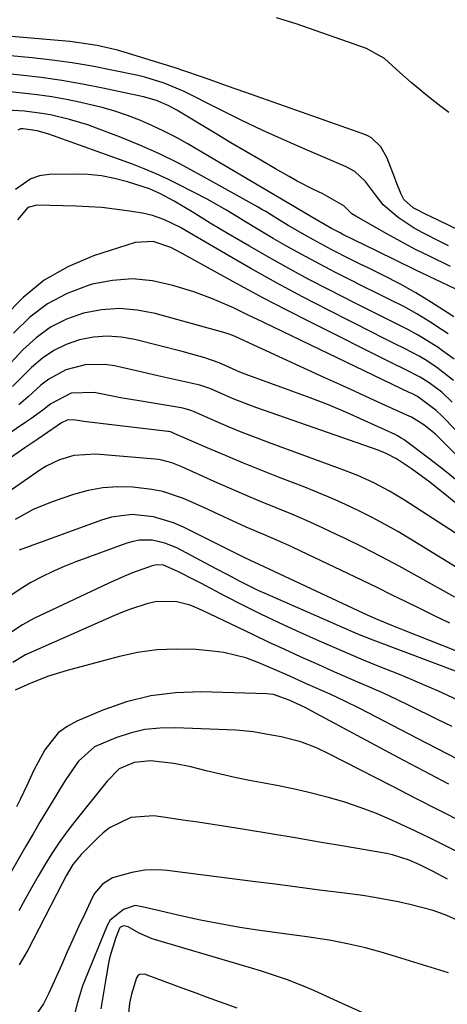
# Model space of a CAD drawing. Units: inches. Extents: x 1867866 to 1873196, y 421345 to 426710.
# Drawn here: x 1869511 to 1869600, y 425068 to 425272 of the extents above; entities that cross this region are included whole.
import ezdxf

# ---------------------------------------------------------------- set-up
doc = ezdxf.new("R2010")
doc.units = ezdxf.units.IN
doc.header["$MEASUREMENT"] = 0
doc.layers.add('7', color=7, linetype='Continuous')
doc.layers.add('8', color=7, linetype='Continuous')

msp = doc.modelspace()

# ---------------------------------------------------------------- linework, layer by layer
at = {"layer": '7', "color": 18}
for points in [[(1869616.24, 425221.74, 1758), (1869596.46, 425231.27, 1758), (1869595.85, 425231.56, 1758), (1869592.84, 425233.09, 1758), (1869590.94, 425234.78, 1758), (1869590.34, 425235.9, 1758), (1869589.35, 425238.48, 1758), (1869588.99, 425239.43, 1758), (1869587.47, 425243.43, 1758), (1869586.15, 425245.77, 1758), (1869584.2, 425247.61, 1758), (1869583.43, 425248.04, 1758), (1869582.6, 425248.4, 1758), (1869557.92, 425257.08, 1758), (1869554.3, 425258.37, 1758), (1869550.68, 425259.68, 1758), (1869548.87, 425260.33, 1758), (1869545.23, 425261.56, 1758), (1869543.4, 425262.14, 1758), (1869532.82, 425265.42, 1758), (1869531.44, 425265.82, 1758), (1869527.26, 425266.82, 1758), (1869523.01, 425267.46, 1758), (1869521.58, 425267.61, 1758), (1869501.29, 425269.35, 1758)], [(1869600.23, 425225.22, 1756), (1869598.43, 425226.12, 1756), (1869594.84, 425227.91, 1756), (1869593.09, 425228.88, 1756), (1869589.74, 425231.09, 1756), (1869586.6, 425233.68, 1756), (1869584.82, 425236.07, 1756), (1869582.98, 425238.53, 1756), (1869580.74, 425240.6, 1756), (1869579.87, 425241.12, 1756), (1869578.96, 425241.58, 1756), (1869570.71, 425245.12, 1756), (1869566.15, 425247.12, 1756), (1869561.63, 425249.18, 1756), (1869557.14, 425251.32, 1756), (1869552.68, 425253.52, 1756), (1869545.19, 425257.29, 1756), (1869544.48, 425257.63, 1756), (1869541.15, 425259, 1756), (1869537.12, 425260.26, 1756), (1869535.75, 425260.58, 1756), (1869530.3, 425261.71, 1756), (1869526.19, 425262.49, 1756), (1869522.06, 425263.19, 1756), (1869517.91, 425263.74, 1756), (1869513.75, 425264.21, 1756), (1869503.88, 425265.13, 1756)], [(1869600.61, 425220.91, 1754), (1869596.22, 425223.03, 1754), (1869593.24, 425224.52, 1754), (1869590.29, 425226.09, 1754), (1869587.37, 425227.69, 1754), (1869580.92, 425231.33, 1754), (1869580.1, 425231.87, 1754), (1869578.44, 425233.52, 1754), (1869574.08, 425235.96, 1754), (1869572.3, 425236.8, 1754), (1869568.8, 425238.61, 1754), (1869567.08, 425239.57, 1754), (1869564.29, 425241.17, 1754), (1869561.19, 425242.96, 1754), (1869558.1, 425244.77, 1754), (1869555.02, 425246.59, 1754), (1869551.95, 425248.43, 1754), (1869543.75, 425253.35, 1754), (1869542.11, 425254.25, 1754), (1869539.53, 425255.35, 1754), (1869536.83, 425256.12, 1754), (1869528.41, 425257.95, 1754), (1869524.16, 425258.8, 1754), (1869519.9, 425259.55, 1754), (1869515.61, 425260.15, 1754), (1869511.31, 425260.66, 1754), (1869505.73, 425261.22, 1754)], [(1869601.61, 425216.24, 1752), (1869597.5, 425218.18, 1752), (1869593.4, 425220.14, 1752), (1869589.31, 425222.12, 1752), (1869585.23, 425224.12, 1752), (1869578.26, 425227.57, 1752), (1869577.67, 425227.86, 1752), (1869575.91, 425228.76, 1752), (1869571.95, 425231.04, 1752), (1869571.24, 425231.47, 1752), (1869545.95, 425246.42, 1752), (1869543.55, 425247.77, 1752), (1869541.11, 425249.04, 1752), (1869538.62, 425250.21, 1752), (1869536.09, 425251.29, 1752), (1869533.51, 425252.26, 1752), (1869530.91, 425253.14, 1752), (1869528.26, 425253.9, 1752), (1869525.59, 425254.57, 1752), (1869523.86, 425254.96, 1752), (1869520.85, 425255.57, 1752), (1869517.83, 425256.12, 1752), (1869514.79, 425256.56, 1752), (1869511.74, 425256.92, 1752), (1869507.77, 425257.32, 1752)], [(1869600.13, 425206.91, 1748), (1869598.97, 425207.7, 1748), (1869596.34, 425209.42, 1748), (1869593.65, 425211.05, 1748), (1869590.9, 425212.56, 1748), (1869588.1, 425213.99, 1748), (1869585.28, 425215.37, 1748), (1869582.45, 425216.76, 1748), (1869579.64, 425218.18, 1748), (1869576.84, 425219.61, 1748), (1869575.53, 425220.28, 1748), (1869572.56, 425221.84, 1748), (1869569.62, 425223.43, 1748), (1869566.7, 425225.07, 1748), (1869563.8, 425226.74, 1748), (1869560.68, 425228.57, 1748), (1869558.03, 425230.16, 1748), (1869554.09, 425232.59, 1748), (1869550.05, 425234.86, 1748), (1869544.28, 425237.88, 1748), (1869541.9, 425239.06, 1748), (1869539.49, 425240.18, 1748), (1869537.03, 425241.19, 1748), (1869534.55, 425242.14, 1748), (1869517.17, 425248.37, 1748), (1869516.03, 425248.74, 1748), (1869514.79, 425249.06, 1748), (1869511.87, 425249.51, 1748), (1869511.3, 425249.46, 1748), (1869510.78, 425249.22, 1748)], [(1869601.38, 425201.62, 1746), (1869598.96, 425203.41, 1746), (1869598.04, 425204.04, 1746), (1869593.88, 425206.66, 1746), (1869591.72, 425207.84, 1746), (1869587.31, 425210.03, 1746), (1869582.9, 425212.21, 1746), (1869580.7, 425213.33, 1746), (1869575.4, 425216.04, 1746), (1869571.21, 425218.22, 1746), (1869567.05, 425220.46, 1746), (1869562.93, 425222.77, 1746), (1869558.84, 425225.12, 1746), (1869554.47, 425227.69, 1746), (1869550.71, 425229.93, 1746), (1869546.99, 425232.23, 1746), (1869543.26, 425234.5, 1746), (1869540.4, 425236.01, 1746), (1869538.09, 425237, 1746), (1869533.55, 425238.48, 1746), (1869530.86, 425239.2, 1746), (1869528.14, 425239.74, 1746), (1869525.38, 425240.01, 1746), (1869522.59, 425240.1, 1746), (1869517.24, 425239.99, 1746), (1869515.27, 425239.71, 1746), (1869513.43, 425239.14, 1746), (1869510.25, 425236.86, 1746)], [(1869601.27, 425197.24, 1744), (1869597.8, 425199.91, 1744), (1869595.63, 425201.35, 1744), (1869594.1, 425202.28, 1744), (1869590.94, 425203.93, 1744), (1869589.33, 425204.71, 1744), (1869586.13, 425206.29, 1744), (1869584.53, 425207.09, 1744), (1869575.25, 425211.81, 1744), (1869569.85, 425214.62, 1744), (1869564.49, 425217.49, 1744), (1869559.18, 425220.46, 1744), (1869553.91, 425223.5, 1744), (1869545.61, 425228.39, 1744), (1869544.51, 425229.01, 1744), (1869541.08, 425230.65, 1744), (1869538.7, 425231.51, 1744), (1869536.66, 425231.95, 1744), (1869533.46, 425232.46, 1744), (1869530.82, 425232.83, 1744), (1869528.17, 425233.12, 1744), (1869525.52, 425233.32, 1744), (1869522.85, 425233.44, 1744), (1869514.71, 425233.67, 1744), (1869512.83, 425233.16, 1744), (1869510.69, 425230.57, 1744)], [(1869600.95, 425192.72, 1742), (1869598.81, 425194.76, 1742), (1869596.21, 425196.71, 1742), (1869594.33, 425197.89, 1742), (1869591.35, 425199.4, 1742), (1869588.35, 425200.87, 1742), (1869571.52, 425209.3, 1742), (1869566.64, 425211.79, 1742), (1869561.78, 425214.32, 1742), (1869556.96, 425216.92, 1742), (1869552.16, 425219.56, 1742), (1869544.91, 425223.62, 1742), (1869542.56, 425224.82, 1742), (1869538.86, 425226.12, 1742), (1869535.1, 425225.89, 1742), (1869526.46, 425223.08, 1742), (1869521.17, 425220.83, 1742), (1869516.24, 425218.05, 1742), (1869511.87, 425214.48, 1742), (1869507.86, 425210.36, 1742)], [(1869616.94, 425166.77, 1738), (1869598.23, 425185.33, 1738), (1869597.48, 425186.04, 1738), (1869595.1, 425187.99, 1738), (1869592.48, 425189.59, 1738), (1869591.56, 425190.04, 1738), (1869587.11, 425192.05, 1738), (1869583.96, 425193.48, 1738), (1869580.8, 425194.91, 1738), (1869577.65, 425196.35, 1738), (1869574.5, 425197.79, 1738), (1869557.05, 425205.81, 1738), (1869556.78, 425205.93, 1738), (1869555.43, 425206.54, 1738), (1869554.26, 425206.96, 1738), (1869554.03, 425207.03, 1738), (1869539.29, 425211.13, 1738), (1869535.57, 425211.84, 1738), (1869531.86, 425212.16, 1738), (1869528.14, 425211.88, 1738), (1869524.42, 425211.21, 1738), (1869520.87, 425209.93, 1738), (1869517.55, 425208.29, 1738), (1869514.55, 425206.11, 1738), (1869511.77, 425203.57, 1738), (1869507.69, 425199.14, 1738)], [(1869602.33, 425176.07, 1736), (1869599.34, 425178.51, 1736), (1869596.29, 425180.89, 1736), (1869590.98, 425184.87, 1736), (1869590.53, 425185.19, 1736), (1869589.59, 425185.74, 1736), (1869589.1, 425185.99, 1736), (1869582.71, 425188.91, 1736), (1869579, 425190.56, 1736), (1869575.27, 425192.13, 1736), (1869571.49, 425193.61, 1736), (1869567.69, 425195.03, 1736), (1869557.99, 425198.51, 1736), (1869556.83, 425198.96, 1736), (1869554.57, 425200, 1736), (1869552.56, 425200.91, 1736), (1869549.58, 425201.92, 1736), (1869544.92, 425203.21, 1736), (1869535.07, 425205.72, 1736), (1869532.19, 425206.21, 1736), (1869529.31, 425206.42, 1736), (1869526.44, 425206.19, 1736), (1869523.56, 425205.66, 1736), (1869520.81, 425204.69, 1736), (1869518.22, 425203.45, 1736), (1869515.85, 425201.82, 1736), (1869513.63, 425199.92, 1736), (1869511.68, 425197.95, 1736), (1869509.64, 425195.97, 1736)], [(1869602.47, 425171.08, 1734), (1869599.47, 425173.58, 1734), (1869596.05, 425176.29, 1734), (1869592.51, 425178.84, 1734), (1869589.41, 425180.96, 1734), (1869587.26, 425182.08, 1734), (1869585.57, 425182.75, 1734), (1869560.42, 425191.52, 1734), (1869558.75, 425192.13, 1734), (1869555.47, 425193.42, 1734), (1869551.6, 425195.12, 1734), (1869550.61, 425195.53, 1734), (1869548.58, 425196.24, 1734), (1869544.19, 425197.24, 1734), (1869539.8, 425198.21, 1734), (1869535.41, 425199.2, 1734), (1869530.83, 425200.24, 1734), (1869528.8, 425200.55, 1734), (1869524.73, 425200.48, 1734), (1869520.76, 425199.43, 1734), (1869517.19, 425197.48, 1734), (1869515.57, 425196.21, 1734), (1869512.93, 425193.85, 1734), (1869510.97, 425192.19, 1734)], [(1869606.37, 425162.42, 1732), (1869591.09, 425172.35, 1732), (1869587.95, 425174.25, 1732), (1869584.69, 425175.95, 1732), (1869581.34, 425177.47, 1732), (1869577.91, 425178.82, 1732), (1869562.84, 425184.34, 1732), (1869560.1, 425185.38, 1732), (1869557.38, 425186.44, 1732), (1869554.67, 425187.55, 1732), (1869551.98, 425188.7, 1732), (1869547.21, 425190.78, 1732), (1869546.9, 425190.9, 1732), (1869546.29, 425191.13, 1732), (1869545.03, 425191.46, 1732), (1869544.71, 425191.52, 1732), (1869535.99, 425192.96, 1732), (1869532.05, 425193.64, 1732), (1869530.08, 425194.01, 1732), (1869526.58, 425194.7, 1732), (1869521.85, 425194.55, 1732), (1869517.62, 425192.4, 1732), (1869515.92, 425191.06, 1732), (1869513.46, 425189.25, 1732), (1869512.2, 425188.39, 1732), (1869502.15, 425181.65, 1732)], [(1869601.52, 425152.21, 1728), (1869593.66, 425156.6, 1728), (1869589.93, 425158.64, 1728), (1869586.17, 425160.64, 1728), (1869582.38, 425162.57, 1728), (1869578.57, 425164.45, 1728), (1869577.22, 425165.1, 1728), (1869574.05, 425166.6, 1728), (1869570.86, 425168.05, 1728), (1869567.64, 425169.43, 1728), (1869564.4, 425170.77, 1728), (1869561.15, 425172.1, 1728), (1869557.92, 425173.45, 1728), (1869554.7, 425174.84, 1728), (1869551.5, 425176.26, 1728), (1869544.8, 425179.27, 1728), (1869544.13, 425179.56, 1728), (1869542.77, 425180.08, 1728), (1869540.68, 425180.69, 1728), (1869539.97, 425180.8, 1728), (1869539.25, 425180.89, 1728), (1869526.99, 425181.89, 1728), (1869522.4, 425181.61, 1728), (1869519.44, 425180.73, 1728), (1869516.67, 425179.4, 1728), (1869515.35, 425178.59, 1728), (1869511.43, 425175.9, 1728), (1869508.27, 425173.68, 1728)], [(1869600.45, 425146.83, 1726), (1869597.43, 425148.29, 1726), (1869594.41, 425149.76, 1726), (1869591.4, 425151.24, 1726), (1869588.38, 425152.72, 1726), (1869585.37, 425154.2, 1726), (1869582.35, 425155.66, 1726), (1869579.32, 425157.11, 1726), (1869569.52, 425161.79, 1726), (1869567.65, 425162.67, 1726), (1869565.78, 425163.52, 1726), (1869561.99, 425165.15, 1726), (1869558.2, 425166.77, 1726), (1869554.45, 425168.5, 1726), (1869553.57, 425168.92, 1726), (1869549.4, 425170.85, 1726), (1869545.18, 425172.68, 1726), (1869540.85, 425174.12, 1726), (1869538.62, 425174.57, 1726), (1869534.63, 425175.04, 1726), (1869531.5, 425175.12, 1726), (1869528.41, 425174.95, 1726), (1869525.35, 425174.38, 1726), (1869522.33, 425173.56, 1726), (1869517.89, 425172.03, 1726), (1869513.94, 425170.41, 1726), (1869510.21, 425168.31, 1726)], [(1869607.65, 425138.69, 1724), (1869590.88, 425145.32, 1724), (1869588.76, 425146.17, 1724), (1869585.61, 425147.49, 1724), (1869583.53, 425148.41, 1724), (1869582.49, 425148.89, 1724), (1869561.93, 425158.53, 1724), (1869557.89, 425160.35, 1724), (1869556.37, 425161.11, 1724), (1869554.99, 425161.81, 1724), (1869554.29, 425162.16, 1724), (1869545.14, 425166.76, 1724), (1869543.11, 425167.65, 1724), (1869538.91, 425168.9, 1724), (1869534.53, 425169.35, 1724), (1869530.23, 425168.83, 1724), (1869528.12, 425168.22, 1724), (1869511.04, 425161.96, 1724)], [(1869602.79, 425136.39, 1722), (1869584.57, 425143.24, 1722), (1869582.97, 425143.86, 1722), (1869581.4, 425144.52, 1722), (1869562.13, 425152.94, 1722), (1869560.82, 425153.54, 1722), (1869556.94, 425155.46, 1722), (1869554.39, 425156.82, 1722), (1869551.84, 425158.17, 1722), (1869543.75, 425162.42, 1722), (1869541.28, 425163.45, 1722), (1869538.66, 425164.02, 1722), (1869536.01, 425164.03, 1722), (1869534.71, 425163.79, 1722), (1869533.42, 425163.42, 1722), (1869522.79, 425159.53, 1722), (1869520.39, 425158.58, 1722), (1869518.02, 425157.56, 1722), (1869515.71, 425156.43, 1722), (1869513.43, 425155.22, 1722), (1869511.23, 425153.87, 1722), (1869509.12, 425152.41, 1722)], [(1869600.93, 425125.31, 1718), (1869597.89, 425126.82, 1718), (1869592.16, 425129.64, 1718), (1869589.49, 425130.92, 1718), (1869586.81, 425132.17, 1718), (1869584.11, 425133.39, 1718), (1869581.4, 425134.57, 1718), (1869578.68, 425135.74, 1718), (1869575.97, 425136.92, 1718), (1869573.26, 425138.12, 1718), (1869570.56, 425139.33, 1718), (1869569.44, 425139.84, 1718), (1869566.19, 425141.32, 1718), (1869562.95, 425142.82, 1718), (1869559.72, 425144.35, 1718), (1869556.49, 425145.89, 1718), (1869549.13, 425149.46, 1718), (1869546.52, 425150.53, 1718), (1869543.79, 425151.26, 1718), (1869539.65, 425151.33, 1718), (1869537.57, 425150.84, 1718), (1869534.17, 425149.73, 1718), (1869532.5, 425149.09, 1718), (1869530.85, 425148.4, 1718), (1869512.37, 425140.24, 1718), (1869509.72, 425138.66, 1718)], [(1869602.1, 425118.55, 1716), (1869597.94, 425120.71, 1716), (1869593.78, 425122.86, 1716), (1869581.78, 425129.05, 1716), (1869578.7, 425130.58, 1716), (1869575.59, 425132.02, 1716), (1869574.02, 425132.72, 1716), (1869570.88, 425134.13, 1716), (1869566.64, 425136.04, 1716), (1869564.69, 425136.9, 1716), (1869560.79, 425138.57, 1716), (1869558.08, 425139.59, 1716), (1869553.51, 425140.71, 1716), (1869551.16, 425141.02, 1716), (1869547.73, 425141.3, 1716), (1869543.65, 425141.43, 1716), (1869539.6, 425141.27, 1716), (1869535.59, 425140.69, 1716), (1869531.61, 425139.83, 1716), (1869520.99, 425136.95, 1716), (1869517.16, 425135.76, 1716), (1869513.43, 425134.31, 1716), (1869510.21, 425132.88, 1716)], [(1869600.26, 425113.37, 1714), (1869595, 425116.13, 1714), (1869589.76, 425118.92, 1714), (1869571.83, 425128.55, 1714), (1869570.4, 425129.27, 1714), (1869567.09, 425130.78, 1714), (1869563.83, 425131.95, 1714), (1869563.14, 425132.05, 1714), (1869562.45, 425132.11, 1714), (1869548.76, 425132.52, 1714), (1869543.53, 425132.34, 1714), (1869538.38, 425131.72, 1714), (1869533.35, 425130.44, 1714), (1869528.4, 425128.73, 1714), (1869523, 425126.46, 1714), (1869520.98, 425125.35, 1714), (1869519.16, 425124.02, 1714), (1869516.34, 425120.46, 1714), (1869514.11, 425116.27, 1714), (1869512.69, 425113.21, 1714), (1869511.26, 425110.16, 1714), (1869510.49, 425108.67, 1714)], [(1869603.23, 425105.42, 1712), (1869598.3, 425107.9, 1712), (1869593.38, 425110.41, 1712), (1869588.47, 425112.92, 1712), (1869575.35, 425119.68, 1712), (1869572.81, 425120.88, 1712), (1869569.56, 425122.12, 1712), (1869565.42, 425123.2, 1712), (1869562.26, 425123.77, 1712), (1869559.69, 425124.23, 1712), (1869556.03, 425124.59, 1712), (1869543.42, 425125.09, 1712), (1869540.27, 425125.02, 1712), (1869537.16, 425124.69, 1712), (1869534.11, 425123.97, 1712), (1869531.11, 425123, 1712), (1869526.69, 425121.11, 1712), (1869523.33, 425118.15, 1712), (1869520.7, 425114.32, 1712), (1869519.88, 425113, 1712), (1869518.44, 425110.62, 1712), (1869516.92, 425108.1, 1712), (1869515.41, 425105.57, 1712), (1869513.92, 425103.04, 1712), (1869512.44, 425100.49, 1712), (1869508.8, 425094.2, 1712)], [(1869599.97, 425093.63, 1708), (1869597.13, 425095.15, 1708), (1869594.26, 425096.62, 1708), (1869592.02, 425097.58, 1708), (1869588.54, 425098.67, 1708), (1869587.35, 425098.92, 1708), (1869578.48, 425100.46, 1708), (1869573.43, 425101.33, 1708), (1869568.38, 425102.19, 1708), (1869563.33, 425103.03, 1708), (1869558.27, 425103.85, 1708), (1869554.35, 425104.48, 1708), (1869551.25, 425104.96, 1708), (1869548.15, 425105.44, 1708), (1869545.04, 425105.9, 1708), (1869541.93, 425106.34, 1708), (1869539.01, 425106.75, 1708), (1869534.21, 425106.4, 1708), (1869529.8, 425104.28, 1708), (1869528.51, 425103.28, 1708), (1869527.29, 425102.17, 1708), (1869523.92, 425098.74, 1708), (1869522.2, 425096.64, 1708), (1869520.8, 425094.3, 1708), (1869519.94, 425092.7, 1708), (1869512.82, 425078.85, 1708), (1869511.07, 425075.84, 1708)], [(1869604.03, 425084.22, 1706), (1869599.85, 425086.04, 1706), (1869597, 425087.1, 1706), (1869592.18, 425088.38, 1706), (1869589.75, 425088.93, 1706), (1869584.85, 425089.84, 1706), (1869582.38, 425090.2, 1706), (1869578.07, 425090.76, 1706), (1869573.44, 425091.36, 1706), (1869568.81, 425091.96, 1706), (1869564.18, 425092.55, 1706), (1869559.55, 425093.14, 1706), (1869541.74, 425095.39, 1706), (1869539.9, 425095.55, 1706), (1869537.14, 425095.52, 1706), (1869534.42, 425095.04, 1706), (1869530.44, 425093.91, 1706), (1869528.31, 425092.58, 1706), (1869526.71, 425090.61, 1706), (1869526.3, 425089.86, 1706), (1869524.6, 425086.27, 1706), (1869523.39, 425083.7, 1706), (1869522.2, 425081.11, 1706), (1869521.03, 425078.52, 1706), (1869519.87, 425075.92, 1706), (1869517.23, 425069.95, 1706), (1869516.09, 425067.72, 1706), (1869513.95, 425064.62, 1706)], [(1869600.18, 425074.13, 1704), (1869597.47, 425074.98, 1704), (1869586.68, 425078.29, 1704), (1869582.96, 425079.33, 1704), (1869579.2, 425080.21, 1704), (1869575.41, 425080.94, 1704), (1869570.78, 425081.61, 1704), (1869566.14, 425082.25, 1704), (1869560.99, 425082.97, 1704), (1869556.88, 425083.61, 1704), (1869552.78, 425084.31, 1704), (1869548.7, 425085.12, 1704), (1869544.64, 425086.01, 1704), (1869537.23, 425087.72, 1704), (1869535.12, 425088.14, 1704), (1869532.72, 425087.32, 1704), (1869529.95, 425085.08, 1704), (1869529.34, 425084.01, 1704), (1869524.66, 425072.63, 1704), (1869524.22, 425071.49, 1704), (1869523.18, 425067.99, 1704), (1869522.28, 425064.44, 1704)], [(1869582.91, 425065.64, 1702), (1869578.14, 425067.76, 1702), (1869572.21, 425070.46, 1702), (1869570.41, 425071.24, 1702), (1869566.75, 425072.69, 1702), (1869564.9, 425073.35, 1702), (1869561.16, 425074.57, 1702), (1869559.28, 425075.15, 1702), (1869557.4, 425075.72, 1702), (1869538.68, 425081.23, 1702), (1869535.95, 425082.37, 1702), (1869533.7, 425083.73, 1702), (1869533.04, 425083.89, 1702), (1869532.7, 425083.9, 1702), (1869532.11, 425083.67, 1702), (1869531.9, 425083.45, 1702), (1869531.03, 425081.33, 1702), (1869529.88, 425077.51, 1702), (1869529.62, 425076.2, 1702), (1869528.99, 425072.52, 1702), (1869528.5, 425069.6, 1702), (1869528.03, 425066.68, 1702)]]:
    msp.add_polyline3d(points, dxfattribs=at)
at = {"layer": '8', "color": 18}
for points in [[(1869600.27, 425252.86, 1760), (1869598.59, 425254.15, 1760), (1869596.07, 425256.12, 1760), (1869592.45, 425259.13, 1760), (1869590.1, 425261.21, 1760), (1869586.91, 425264.11, 1760), (1869583.2, 425266.15, 1760), (1869568.55, 425271.33, 1760), (1869564.46, 425272.58, 1760)], [(1869601.29, 425210.41, 1750), (1869599.91, 425211.35, 1750), (1869596.7, 425213.45, 1750), (1869593.43, 425215.44, 1750), (1869590.08, 425217.29, 1750), (1869586.67, 425219.05, 1750), (1869583.63, 425220.53, 1750), (1869581.7, 425221.48, 1750), (1869579.78, 425222.43, 1750), (1869575.96, 425224.38, 1750), (1869572.18, 425226.41, 1750), (1869570.46, 425227.38, 1750), (1869566.91, 425229.44, 1750), (1869564.57, 425230.86, 1750), (1869562.25, 425232.29, 1750), (1869561.46, 425232.75, 1750), (1869560.67, 425233.2, 1750), (1869548.24, 425240.15, 1750), (1869544.25, 425242.27, 1750), (1869540.2, 425244.27, 1750), (1869536.07, 425246.09, 1750), (1869531.89, 425247.8, 1750), (1869527.12, 425249.64, 1750), (1869525.27, 425250.3, 1750), (1869521.52, 425251.45, 1750), (1869517.55, 425252.37, 1750), (1869515.76, 425252.7, 1750), (1869512.16, 425253.18, 1750), (1869508.57, 425253.39, 1750)], [(1869617.45, 425170.77, 1740), (1869598.92, 425189.72, 1740), (1869597.65, 425191.01, 1740), (1869593.76, 425193.92, 1740), (1869592.56, 425194.49, 1740), (1869592.16, 425194.68, 1740), (1869561.98, 425209.2, 1740), (1869560.37, 425209.98, 1740), (1869558.76, 425210.75, 1740), (1869555.53, 425212.3, 1740), (1869551.2, 425214.21, 1740), (1869547.29, 425215.6, 1740), (1869542.93, 425216.98, 1740), (1869538.76, 425217.89, 1740), (1869534.58, 425218.32, 1740), (1869530.39, 425218.01, 1740), (1869526.19, 425217.21, 1740), (1869525.37, 425216.97, 1740), (1869520.98, 425215.29, 1740), (1869516.89, 425213.16, 1740), (1869513.23, 425210.34, 1740), (1869509.86, 425207.07, 1740)], [(1869611.34, 425152.55, 1730), (1869592.32, 425164.26, 1730), (1869589.69, 425165.82, 1730), (1869587.03, 425167.33, 1730), (1869584.33, 425168.76, 1730), (1869581.6, 425170.14, 1730), (1869578.83, 425171.44, 1730), (1869576.05, 425172.7, 1730), (1869573.23, 425173.88, 1730), (1869570.39, 425175.02, 1730), (1869565.27, 425177, 1730), (1869561.45, 425178.5, 1730), (1869557.65, 425180.04, 1730), (1869553.86, 425181.62, 1730), (1869550.09, 425183.23, 1730), (1869542.77, 425186.41, 1730), (1869542.67, 425186.45, 1730), (1869542.46, 425186.52, 1730), (1869542.04, 425186.62, 1730), (1869541.93, 425186.64, 1730), (1869525.03, 425188.65, 1730), (1869524.46, 425188.72, 1730), (1869522.3, 425189.05, 1730), (1869521, 425188.99, 1730), (1869519.81, 425188.42, 1730), (1869518.96, 425187.81, 1730), (1869514.91, 425185.04, 1730), (1869512.21, 425183.2, 1730), (1869508.53, 425180.67, 1730)], [(1869602.13, 425130.82, 1720), (1869597.97, 425132.72, 1720), (1869595.33, 425133.88, 1720), (1869592.67, 425135.01, 1720), (1869589.99, 425136.11, 1720), (1869585.62, 425137.88, 1720), (1869582.55, 425139.14, 1720), (1869579.48, 425140.42, 1720), (1869576.43, 425141.74, 1720), (1869573.39, 425143.08, 1720), (1869568.78, 425145.14, 1720), (1869565, 425146.87, 1720), (1869561.24, 425148.66, 1720), (1869557.51, 425150.52, 1720), (1869553.81, 425152.43, 1720), (1869548.88, 425155.03, 1720), (1869547.66, 425155.67, 1720), (1869543.99, 425157.56, 1720), (1869541.04, 425158.85, 1720), (1869539.58, 425158.94, 1720), (1869538.64, 425158.73, 1720), (1869534.54, 425157.23, 1720), (1869532.89, 425156.57, 1720), (1869529.64, 425155.13, 1720), (1869514.09, 425147.74, 1720), (1869511.74, 425146.46, 1720), (1869509.51, 425145.02, 1720)], [(1869602.09, 425099.29, 1710), (1869599.18, 425100.76, 1710), (1869596.25, 425102.2, 1710), (1869593.31, 425103.61, 1710), (1869590.36, 425104.99, 1710), (1869588.57, 425105.81, 1710), (1869585.25, 425107.23, 1710), (1869581.88, 425108.54, 1710), (1869578.45, 425109.66, 1710), (1869574.97, 425110.68, 1710), (1869570.93, 425111.7, 1710), (1869567.93, 425112.4, 1710), (1869564.92, 425113.02, 1710), (1869561.9, 425113.58, 1710), (1869558.87, 425114.14, 1710), (1869555.85, 425114.75, 1710), (1869552.85, 425115.42, 1710), (1869549.86, 425116.14, 1710), (1869546.66, 425116.94, 1710), (1869543.15, 425117.67, 1710), (1869538.3, 425118.2, 1710), (1869534.94, 425117.87, 1710), (1869531.79, 425116.57, 1710), (1869529.29, 425113.96, 1710), (1869522.62, 425105.62, 1710), (1869520.95, 425103.44, 1710), (1869519.34, 425101.22, 1710), (1869517.82, 425098.93, 1710), (1869516.37, 425096.6, 1710), (1869514.97, 425094.23, 1710), (1869513.6, 425091.84, 1710), (1869512.26, 425089.44, 1710), (1869510.94, 425087.03, 1710)], [(1869556.33, 425066.83, 1700), (1869549.95, 425069.13, 1700), (1869547.8, 425069.91, 1700), (1869545.65, 425070.7, 1700), (1869541.36, 425072.31, 1700), (1869537.07, 425073.86, 1700), (1869536.03, 425073.8, 1700), (1869535.76, 425073.66, 1700), (1869535.41, 425073.13, 1700), (1869534.37, 425069.71, 1700), (1869533.93, 425067.85, 1700), (1869533.68, 425064.99, 1700)]]:
    msp.add_polyline3d(points, dxfattribs=at)

doc.saveas('drawing.dxf')
